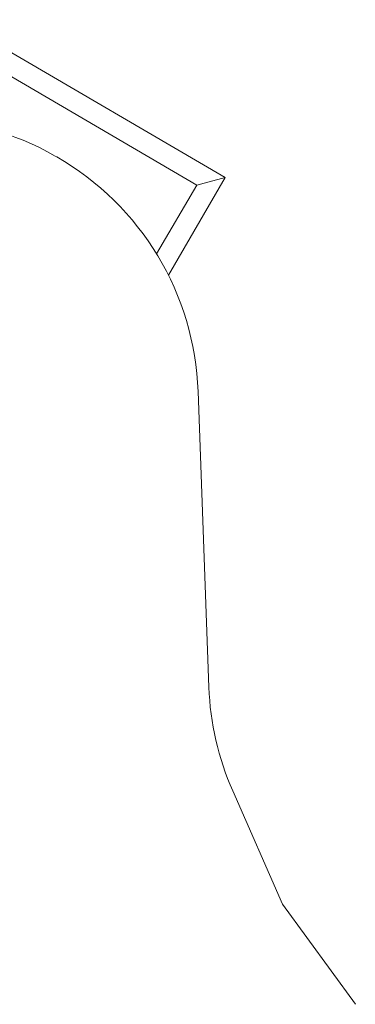
# Paper-space layout '_Oben' of a CAD drawing. Units: millimetres. Extents: x -1568 to 13637, y -6961 to 6952.
# Drawn here: x 9502 to 11112, y 2237 to 6951 of the extents above; entities that cross this region are included whole.
import ezdxf

# ---------------------------------------------------------------- set-up
doc = ezdxf.new("R2010")
doc.units = ezdxf.units.MM

psp = doc.layouts.new('_Oben')

# ---------------------------------------------------------------- linework, layer by layer
at = {"color": 7, "linetype": 'Continuous', "lineweight": 15}
for p, q in [((9192.2, 6951), (10487.8, 6194.9)), ((10351, 6159), (9228.2, 6814.2)), ((9791.6, 6601.2), (9791.6, 6601.2)), ((9802, 6595.1), (9802, 6595.1)), ((9878, 6550.8), (9878, 6550.8)), ((9888.4, 6544.7), (9888.4, 6544.7)), ((9679.6, 6294), (9673, 6297.8)), ((10396.2, 6248.4), (10396.2, 6248.3)), ((10406.6, 6242.3), (10406.6, 6242.3)), ((10487.8, 6194.9), (10215.2, 5727.8)), ((10351, 6159), (10487.8, 6194.9)), ((10409.2, 3755.4), (10357.5, 5170.7)), ((10523.5, 3258.7), (10763, 2716.4)), ((11111.6, 2236.7), (10763, 2716.4))]:
    psp.add_line(p, q, dxfattribs=at)
at = {"color": 8, "linetype": 'Continuous', "lineweight": 15}
psp.add_line((10158.6, 5829.4), (10351, 6159), dxfattribs=at)
at = {"color": 7, "linetype": 'Continuous', "lineweight": 15}
for centre, start, end in [((9001.8, 5126.5), 60.1851, 117.7668), ((9008.4, 5122.7), 2.0389, 60.1851), ((11758.4, 3804.2), 182.0688, 203.8297)]:
    psp.add_arc(centre, 1350, start, end, dxfattribs=at)

doc.saveas('drawing.dxf')
